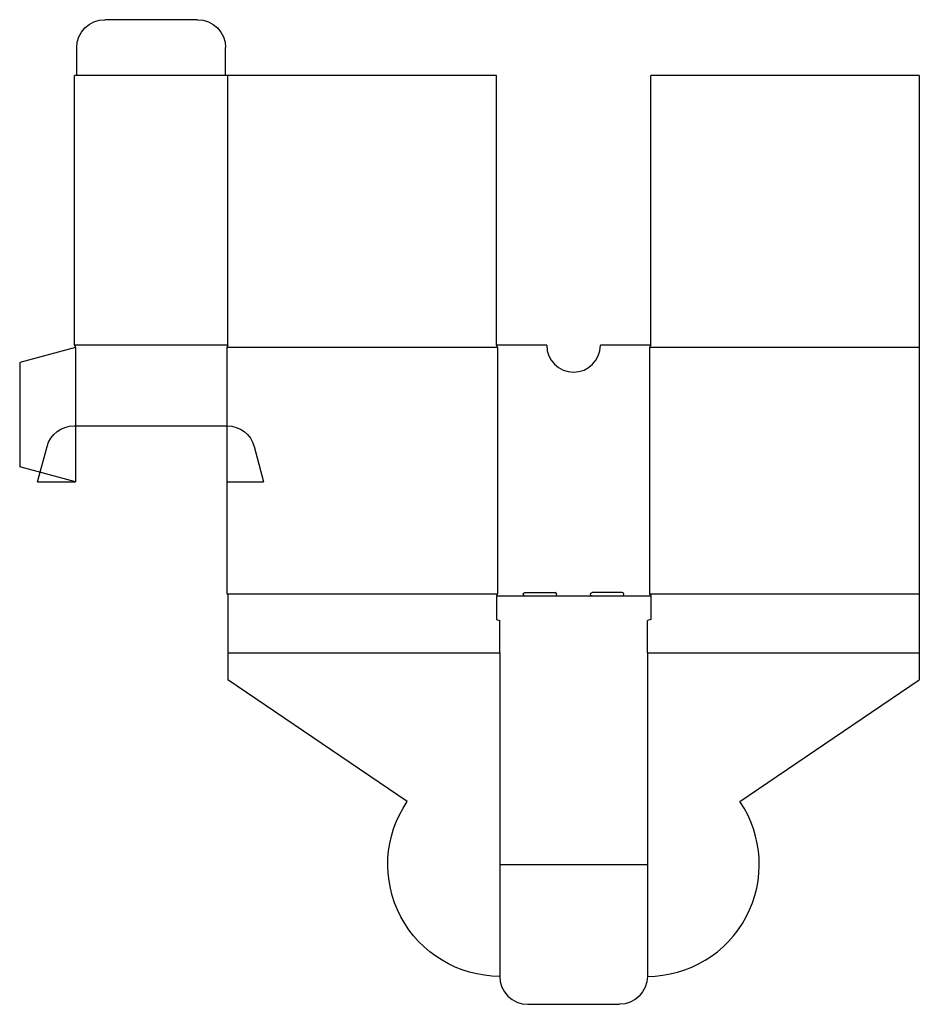
# Model space of a CAD drawing. Extents: x 0 to 402, y 0 to 440.
import ezdxf

# ---------------------------------------------------------------- set-up
doc = ezdxf.new("R2010")
doc.units = 0
doc.header["$MEASUREMENT"] = 0
doc.layers.add('CREASE', color=7, linetype='CONTINUOUS')
doc.layers.add('THRU-CUT', color=7, linetype='CONTINUOUS')

msp = doc.modelspace()

# ---------------------------------------------------------------- linework, layer by layer
at = {"layer": 'CREASE', "color": 3}
for p, q in [((92, 415), (25.5, 415)), ((93, 294.5), (24.5, 294.5)), ((25, 293.5), (25, 233.5)), ((92.5, 293.5), (92.5, 233.5)), ((213.5, 293.5), (92.5, 293.5)), ((213.5, 293.5), (213.5, 183.5)), ((281.5, 293.5), (281.5, 183.5)), ((402, 293.5), (281.5, 293.5)), ((93, 183.5), (213.5, 183.5)), ((213, 182.5), (225.75, 182.5)), ((239.25, 182.5), (255.75, 182.5)), ((269.25, 182.5), (282, 182.5)), ((281.5, 183.5), (402, 183.5)), ((214.5, 157), (214.5, 12.5)), ((280.5, 157), (280.5, 12.5)), ((214.5, 62.5), (280.5, 62.5))]:
    msp.add_line(p, q, dxfattribs=at)
at = {"layer": 'THRU-CUT', "color": 5}
for p, q in [((79.5, 440), (38, 440)), ((25.5, 415), (25.5, 427.5)), ((92, 415), (92, 427.5)), ((25.5, 415), (24.5, 415)), ((24.5, 294.5), (24.5, 415)), ((213, 415), (92, 415)), ((93, 294.5), (93, 415)), ((213, 294.5), (213, 415)), ((282, 294.5), (282, 415)), ((402, 415), (282, 415)), ((402, 415), (402, 157)), ((25, 293.5), (0, 286.8)), ((24.5, 294.5), (25, 293.5)), ((93, 294.5), (92.5, 293.5)), ((213, 294.5), (213.5, 293.5)), ((235.5, 294.5), (213, 294.5)), ((282, 294.5), (259.5, 294.5)), ((282, 294.5), (281.5, 293.5)), ((0, 286.8), (0, 240.2)), ((24.29, 258.5), (92.71, 258.5)), ((8, 233.5), (12.22, 249.24)), ((104.78, 249.24), (109, 233.5)), ((25, 233.5), (0, 240.2)), ((8, 233.5), (25, 233.5)), ((92.5, 233.5), (109, 233.5)), ((92.5, 233.5), (92.5, 183.5)), ((92.5, 183.5), (93, 183.5)), ((93, 183.5), (93, 157)), ((213.5, 183.5), (213, 182.5)), ((213, 182.5), (213, 171.97)), ((225.75, 184), (239.25, 184)), ((225.75, 182.5), (239.25, 182.5)), ((269.25, 184), (255.75, 184)), ((255.75, 182.5), (269.25, 182.5)), ((281.5, 183.5), (282, 182.5)), ((282, 182.5), (282, 171.97)), ((213, 171.97), (214.5, 171.57)), ((282, 171.97), (280.5, 171.57)), ((214.5, 157), (214.5, 171.57)), ((280.5, 157), (280.5, 171.57)), ((93, 157), (93, 145)), ((93, 157), (214.5, 157)), ((280.5, 157), (402, 157)), ((402, 157), (402, 145)), ((173.13, 90.59), (93, 145)), ((321.87, 90.59), (402, 145)), ((227, 0), (268, 0))]:
    msp.add_line(p, q, dxfattribs=at)
at = {"layer": 'THRU-CUT', "color": 5, "extrusion": (0, 0, -1)}
for centre, radius, start, end in [((-38, 427.5), 12.5, 0, 90), ((-79.5, 427.5), 12.5, 90, 180), ((-24.29, 246), 12.5, 15, 90), ((-92.71, 246), 12.5, 90, 165), ((-225.75, 183.25), 0.75, 270, 90), ((-255.75, 183.25), 0.75, 270, 90), ((-214.5, 62.5), 50, 270, 34.177), ((-268, 12.5), 12.5, 180, 270)]:
    msp.add_arc(centre, radius, start, end, dxfattribs=at)
at = {"layer": 'THRU-CUT', "color": 5}
for centre, radius, start, end in [((247.5, 294.5), 12, 180, 0), ((239.25, 183.25), 0.75, 270, 90), ((269.25, 183.25), 0.75, 270, 90), ((280.5, 62.5), 50, 270, 34.177), ((227, 12.5), 12.5, 180, 270)]:
    msp.add_arc(centre, radius, start, end, dxfattribs=at)

doc.saveas('drawing.dxf')
